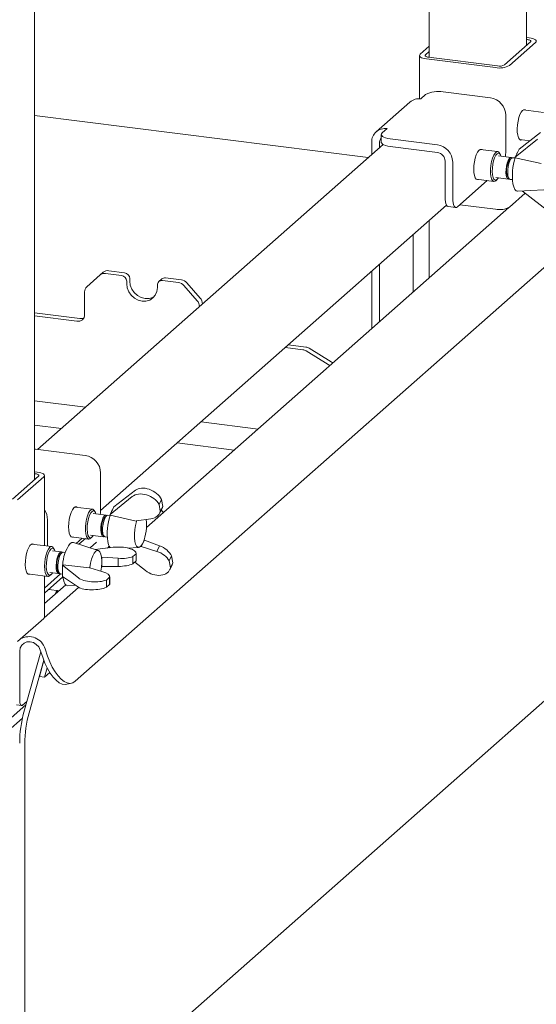
# Paper-space layout 'GMAB+Etagere' of a CAD drawing. Units: millimetres. Extents: x 5 to 415, y 5 to 292.
# Drawn here: x 347 to 362, y 189 to 218 of the extents above; entities that cross this region are included whole.
import ezdxf

# ---------------------------------------------------------------- set-up
doc = ezdxf.new("R2010")
doc.units = ezdxf.units.MM

psp = doc.layouts.new('GMAB+Etagere')

# ---------------------------------------------------------------- linework, layer by layer
at = {"color": 7, "linetype": 'Continuous', "lineweight": 15}
for p, q in [((361.8466, 217.19939), (361.8466, 258.25577)), ((347.42162, 204.47775), (347.42162, 245.53413)), ((358.99349, 229.32261), (358.99349, 216.84823)), ((361.9618, 217.30099), (361.19812, 216.62749)), ((362.11146, 217.28213), (361.34779, 216.60863)), ((361.8466, 217.42953), (361.92527, 217.41962)), ((361.8466, 217.37252), (361.8687, 217.36973)), ((358.72863, 216.93862), (358.99349, 217.17221)), ((358.87829, 216.91976), (358.99349, 217.02136)), ((358.70796, 216.9009), (358.70796, 215.63553)), ((360.93532, 216.54657), (358.91482, 216.80113)), ((360.99189, 216.59646), (358.97139, 216.85101)), ((359.40124, 215.83475), (360.78565, 215.66033)), ((358.42674, 215.53989), (357.43679, 214.66684)), ((358.74423, 215.63244), (358.88565, 215.75716)), ((362.34587, 215.23704), (361.75675, 215.31126)), ((357.20561, 213.91022), (347.42162, 215.14288)), ((361.23465, 215.15121), (361.23465, 214.09526)), ((357.61286, 214.63467), (357.75428, 214.75939)), ((362.25589, 214.64243), (361.62602, 214.1556)), ((357.30528, 213.99812), (357.30528, 214.36341)), ((357.52978, 214.19611), (357.52978, 214.33513)), ((357.58702, 214.58753), (357.58702, 214.36125)), ((359.23002, 214.28839), (357.8456, 214.4628)), ((361.511, 213.92744), (362.16178, 214.45575)), ((361.64675, 214.43816), (361.94327, 214.40081)), ((357.64112, 214.2943), (347.51004, 205.35952)), ((359.23002, 214.06211), (357.8456, 214.23653)), ((360.99825, 214.08626), (360.48396, 214.15105)), ((361.07421, 214.01033), (361.04614, 214.05158)), ((361.62602, 214.1556), (361.511, 213.92744)), ((359.45452, 212.75161), (359.45452, 213.80755)), ((359.67902, 212.72332), (359.67902, 213.77927)), ((361.39483, 213.91534), (361.02066, 213.96249)), ((361.40546, 213.89317), (361.35483, 213.84852)), ((361.51086, 213.90073), (361.44546, 213.90897)), ((361.511, 213.92744), (361.51435, 213.90877)), ((361.51435, 213.90877), (362.27387, 213.73655)), ((360.69033, 213.2381), (359.82044, 212.47092)), ((360.37396, 213.27795), (360.88825, 213.21316)), ((360.94066, 213.3275), (361.31483, 213.28036)), ((360.94325, 213.23487), (360.98066, 213.26787)), ((361.29265, 213.35502), (361.33063, 213.29921)), ((361.36546, 213.27399), (361.43086, 213.26575)), ((361.58741, 212.92473), (362.35035, 212.96944)), ((362.5506, 212.28911), (361.72452, 212.93276)), ((361.80895, 212.86698), (361.34779, 212.46027)), ((349.35403, 203.568), (359.49949, 212.51545)), ((361.32687, 212.4454), (350.69781, 203.07145)), ((359.54594, 212.47947), (359.77044, 212.45118)), ((360.93532, 212.39821), (359.88765, 212.5302)), ((358.99349, 212.06921), (358.99349, 210.38756)), ((358.51973, 211.65139), (358.51973, 209.96974)), ((348.60854, 198.57004), (362.77896, 211.06718)), ((350.06073, 210.53875), (349.59247, 210.59775)), ((357.30528, 208.89869), (357.30528, 210.58034)), ((357.52978, 209.09668), (357.52978, 210.77833)), ((349.34463, 210.4729), (348.95231, 210.1269)), ((349.34463, 210.4729), (349.43373, 210.55148)), ((349.97163, 210.46018), (349.50337, 210.51917)), ((350.1213, 210.29047), (350.1213, 210.21505)), ((350.21039, 210.36905), (350.21039, 210.29362)), ((351.15223, 210.35706), (351.06313, 210.27848)), ((351.63722, 210.25034), (351.16896, 210.30933)), ((351.72632, 210.32891), (351.25806, 210.38791)), ((351.0193, 210.10191), (351.0193, 210.17734)), ((352.18829, 209.71921), (351.79597, 210.16406)), ((351.88506, 210.24264), (352.27738, 209.79778)), ((348.88655, 209.31467), (348.88655, 209.97519)), ((352.25404, 209.55092), (352.25404, 209.54334)), ((352.34314, 209.6295), (352.34314, 209.62192)), ((347.42162, 209.36276), (348.75115, 209.19525)), ((347.42162, 209.27296), (348.66205, 209.11668)), ((354.77269, 208.34681), (355.28556, 208.28219)), ((354.86179, 208.42538), (355.37465, 208.36077)), ((356.11966, 207.92764), (355.47269, 208.3257)), ((356.03057, 207.84907), (355.3836, 208.24713)), ((347.42162, 206.78338), (348.91167, 206.59565)), ((348.21075, 205.97749), (347.42162, 206.07691)), ((352.30264, 206.16843), (353.9711, 205.95822)), ((353.27018, 205.34006), (351.60172, 205.55027)), ((347.52184, 205.35811), (348.90626, 205.18369)), ((346.77314, 203.90585), (347.53682, 204.57935)), ((346.92281, 203.887), (347.68648, 204.5605)), ((347.50029, 204.69799), (347.42162, 204.7079)), ((347.44372, 204.6481), (347.42162, 204.65088)), ((347.70715, 202.54233), (347.70715, 204.59821)), ((349.35526, 204.67457), (349.35526, 203.61862)), ((349.6316, 203.4508), (350.28239, 203.97911)), ((350.3765, 204.16578), (349.74663, 203.67896)), ((349.11885, 203.60962), (348.60456, 203.67441)), ((349.74663, 203.67896), (349.6316, 203.4508)), ((351.06876, 203.75188), (351.14195, 203.89707)), ((351.06876, 203.75188), (351.10524, 203.54857)), ((351.17844, 203.69377), (351.10524, 203.54857)), ((351.14195, 203.89707), (351.17844, 203.69377)), ((349.51544, 203.4387), (349.14127, 203.48584)), ((349.19481, 203.53369), (349.16675, 203.57494)), ((349.52607, 203.41653), (349.47544, 203.37188)), ((349.63147, 203.42409), (349.56607, 203.43233)), ((349.6316, 203.4508), (349.63496, 203.43213)), ((349.63496, 203.43213), (350.39447, 203.25991)), ((351.08433, 203.48755), (351.15842, 203.63452)), ((351.13681, 203.57739), (351.13243, 203.58296)), ((351.19433, 203.50934), (351.13752, 203.57851)), ((347.79962, 202.53068), (347.79962, 203.30263)), ((350.39447, 203.25991), (350.40929, 203.27194)), ((350.83056, 203.33234), (350.40929, 203.27194)), ((348.49456, 202.80131), (349.00885, 202.73652)), ((349.06127, 202.85086), (349.43544, 202.80372)), ((349.06385, 202.75823), (349.10127, 202.79123)), ((349.41326, 202.87838), (349.45123, 202.82256)), ((349.48607, 202.79735), (349.55147, 202.78911)), ((347.9209, 202.5154), (347.33177, 202.58963)), ((349.2855, 202.40299), (348.5575, 202.63554)), ((348.81094, 202.76145), (348.63874, 202.60959)), ((348.72122, 202.58325), (348.90925, 202.74907)), ((349.23912, 202.64974), (349.04606, 202.47948)), ((349.61064, 202.5234), (349.55389, 202.47335)), ((350.5443, 202.51963), (350.53363, 202.52794)), ((350.5443, 202.51963), (350.6384, 202.70631)), ((350.5443, 202.51963), (351.00254, 202.37399)), ((350.58126, 202.59534), (350.59973, 202.632)), ((350.63143, 202.71223), (350.6384, 202.70631)), ((351.08453, 202.53663), (350.6384, 202.70631)), ((351.00254, 202.37399), (351.08453, 202.53663)), ((348.20523, 202.35863), (347.94331, 202.39163)), ((347.99685, 202.43948), (347.96879, 202.48073)), ((348.21586, 202.33646), (348.16523, 202.29181)), ((348.32126, 202.34401), (348.25586, 202.35225)), ((349.19966, 202.43041), (349.72276, 202.49382)), ((350.14713, 202.47382), (350.47095, 202.4928)), ((350.39886, 202.30567), (350.30332, 202.22141)), ((350.30332, 202.01022), (350.30332, 202.22141)), ((350.39886, 202.30567), (350.39886, 202.09448)), ((350.40025, 202.10619), (350.40025, 202.31826)), ((351.36593, 202.09592), (351.43912, 202.24112)), ((351.4756, 202.03781), (351.43912, 202.24112)), ((348.23903, 201.96972), (348.24781, 201.97746)), ((348.70452, 201.59582), (348.23903, 201.96972)), ((348.23903, 201.96972), (348.23903, 201.63785)), ((349.02626, 201.89743), (348.24781, 201.97746)), ((349.40277, 201.92934), (349.38082, 201.90998)), ((349.38148, 202.19964), (349.39042, 202.20072)), ((349.39042, 201.92919), (349.3827, 201.92781)), ((349.38939, 202.03815), (349.38939, 202.09146)), ((349.87253, 202.1713), (349.39042, 202.20072)), ((349.39042, 201.92919), (349.39042, 202.20072)), ((349.39042, 201.92919), (349.87253, 201.93474)), ((349.87253, 201.93474), (349.87253, 202.1713)), ((350.39886, 202.09448), (350.30332, 202.01022)), ((350.6712, 201.81247), (350.35683, 202.05742)), ((351.40241, 201.89262), (351.36593, 202.09592)), ((351.3815, 201.83159), (351.45558, 201.97856)), ((351.4756, 202.03781), (351.40241, 201.89262)), ((347.22177, 201.71653), (347.8109, 201.64231)), ((348.18106, 201.71662), (347.70715, 201.29867)), ((347.70715, 200.44985), (347.70715, 201.65538)), ((347.86331, 201.75665), (348.12523, 201.72365)), ((347.8659, 201.66402), (347.90331, 201.69702)), ((348.10305, 201.79831), (348.14102, 201.74249)), ((348.17586, 201.71727), (348.23903, 201.70931)), ((348.23903, 201.63785), (348.70452, 201.32429)), ((349.03686, 201.88892), (349.02626, 201.89743)), ((349.03686, 201.88892), (349.42215, 201.77409)), ((347.70715, 201.14801), (348.24948, 201.6263)), ((348.33292, 201.39656), (347.70715, 200.84468)), ((348.39781, 201.36802), (348.62026, 201.38105)), ((349.52508, 201.53507), (349.62063, 201.61933)), ((349.52508, 201.32388), (349.52508, 201.53507)), ((349.52508, 201.32388), (349.62063, 201.40814)), ((349.62063, 201.61933), (349.62063, 201.40814)), ((349.62201, 201.41986), (349.62201, 201.63192)), ((348.71158, 201.31976), (347.7003, 200.4279)), ((347.83594, 201.26158), (348.13688, 201.22367)), ((346.92281, 199.73864), (347.68648, 200.41214)), ((346.98439, 199.45353), (346.98439, 198.02046)), ((347.10688, 197.6679), (347.60444, 199.43355)), ((347.58677, 199.4847), (347.65972, 199.27351)), ((347.72741, 199.51857), (347.80036, 199.30738)), ((347.25654, 197.64904), (347.69053, 199.18907)), ((347.69501, 199.17749), (347.56403, 198.71268)), ((347.79023, 198.96542), (347.71369, 198.69382)), ((347.71369, 198.69382), (347.86755, 198.82951)), ((347.56403, 198.71268), (347.71369, 198.69382)), ((348.36498, 198.48104), (348.50562, 198.51491)), ((347.19474, 197.97971), (347.06924, 197.86902)), ((350.5971, 187.6183), (362.5444, 198.15482)), ((346.64034, 197.41645), (347.16688, 197.88081)), ((346.88957, 197.87603), (347.03924, 197.85718)), ((347.06139, 197.48446), (346.64034, 197.11312)), ((347.13228, 196.73945), (347.13228, 184.68758))]:
    psp.add_line(p, q, dxfattribs=at)
at = {"color": 7, "linetype": 'Continuous', "lineweight": 15, "flags": 128}
for points in [[(361.8687, 217.36973), (361.89681, 217.36509), (361.92167, 217.35872), (361.94232, 217.35085), (361.95796, 217.34179), (361.968, 217.33188), (361.97205, 217.32151), (361.96996, 217.31108), (361.9618, 217.30099)], [(361.92527, 217.41962), (361.98149, 217.41035), (362.0312, 217.39759), (362.0725, 217.38185), (362.10379, 217.36373), (362.12387, 217.34392), (362.13197, 217.32318), (362.12778, 217.30232), (362.11146, 217.28213)], [(358.91482, 216.80113), (358.8586, 216.8104), (358.80889, 216.82315), (358.76759, 216.83889), (358.7363, 216.85702), (358.71622, 216.87683), (358.70812, 216.89756), (358.71231, 216.91842), (358.72863, 216.93862)], [(358.97139, 216.85101), (358.94328, 216.85565), (358.91842, 216.86203), (358.89777, 216.8699), (358.88213, 216.87896), (358.87209, 216.88886), (358.86804, 216.89923), (358.87013, 216.90966), (358.87829, 216.91976)], [(361.72962, 215.29358), (361.69023, 215.24557), (361.65332, 215.17404), (361.6212, 215.08348), (361.59589, 214.97958), (361.57899, 214.86887), (361.57155, 214.75831), (361.57404, 214.65484), (361.58631, 214.56497), (361.60758, 214.49434), (361.63652, 214.44738), (361.67132, 214.42706), (361.7025, 214.43114)], [(361.8125, 215.30424), (361.80593, 215.30863), (361.76902, 215.31505), (361.72962, 215.29358)], [(357.8456, 214.4628), (357.77532, 214.4744), (357.71318, 214.49034), (357.66156, 214.51001), (357.62245, 214.53267), (357.59735, 214.55743), (357.58722, 214.58335), (357.59246, 214.60943), (357.61286, 214.63467)], [(357.58702, 214.36125), (357.58722, 214.35708), (357.59735, 214.33116), (357.62245, 214.30639), (357.66156, 214.28374), (357.71318, 214.26406), (357.77532, 214.24812), (357.8456, 214.23653)], [(360.29844, 213.5713), (360.30342, 213.68073), (360.31803, 213.79206), (360.34137, 213.8983), (360.37196, 213.99277), (360.40789, 214.06953), (360.44689, 214.12377), (360.48651, 214.15206), (360.52427, 214.15265), (360.53971, 214.14403)], [(360.94325, 213.23487), (360.9228, 213.22044), (360.88359, 213.21398), (360.84844, 213.23721), (360.81975, 213.28855), (360.79947, 213.36451), (360.789, 213.4599), (360.78903, 213.56822), (360.79958, 213.6821), (360.81992, 213.79377), (360.84866, 213.89563), (360.88385, 213.98072), (360.92308, 214.04326), (360.96369, 214.07898), (361.00291, 214.08544), (361.03806, 214.06221), (361.04614, 214.05158)], [(361.10004, 213.95249), (361.08574, 213.99007), (361.05631, 214.03035), (361.02126, 214.04205), (360.98321, 214.0243), (360.94496, 213.97842), (360.90937, 213.90781), (360.87906, 213.81771), (360.85629, 213.7148), (360.84274, 213.60671), (360.83942, 213.50146), (360.84658, 213.40686), (360.86368, 213.32992), (360.88946, 213.27634), (360.922, 213.25011), (360.95889, 213.25317), (360.9974, 213.28528), (361.02004, 213.3175)], [(361.5825, 214.06928), (361.55657, 214.01845), (361.55343, 214.01162)], [(361.41898, 213.90294), (361.4021, 213.91365), (361.3697, 213.91005), (361.33598, 213.87871), (361.30394, 213.82242), (361.27641, 213.74617), (361.25586, 213.65675), (361.2441, 213.56209), (361.24218, 213.47061), (361.25027, 213.39043)], [(361.44546, 213.90897), (361.42033, 213.90367), (361.38661, 213.87233), (361.35457, 213.81604), (361.32704, 213.73979), (361.30649, 213.65037), (361.29473, 213.55571), (361.29281, 213.46423), (361.3009, 213.38406)], [(360.42971, 213.27093), (360.40789, 213.26612), (360.37196, 213.27952), (360.34137, 213.32003), (360.31803, 213.3851), (360.30342, 213.47065), (360.29844, 213.5713)], [(361.25027, 213.39043), (361.26765, 213.32869), (361.29277, 213.29086), (361.32341, 213.28031), (361.34331, 213.28756)], [(361.26795, 213.42552), (361.28431, 213.36991), (361.29265, 213.35502)], [(361.44503, 213.1453), (361.4685, 213.0515), (361.50064, 212.98148), (361.53997, 212.93851), (361.58463, 212.92462), (361.58741, 212.92473)], [(359.45452, 212.75161), (359.45723, 212.68043), (359.46528, 212.61678), (359.47835, 212.56311), (359.49594, 212.52147), (359.51737, 212.49347), (359.54182, 212.48018), (359.54594, 212.47947)], [(359.82044, 212.47092), (359.79285, 212.45383), (359.76632, 212.4519), (359.74187, 212.46519), (359.72044, 212.49319), (359.70285, 212.53482), (359.68978, 212.5885), (359.68173, 212.65215), (359.67902, 212.72332)], [(350.21039, 210.29362), (350.22569, 210.17457), (350.27055, 210.05977), (350.3419, 209.95706), (350.43489, 209.87342), (350.54318, 209.81457), (350.65939, 209.78451), (350.7756, 209.78529), (350.88389, 209.81685), (350.9292, 209.84133)], [(350.1213, 210.21505), (350.1366, 210.09599), (350.18145, 209.9812), (350.25281, 209.87848), (350.3458, 209.79485), (350.45409, 209.73599), (350.5703, 209.70593), (350.68651, 209.70671), (350.7948, 209.73828), (350.88779, 209.79848), (350.95914, 209.88322), (351.004, 209.98671), (351.0193, 210.10191)], [(347.42162, 205.36601), (347.44613, 205.36491), (347.52184, 205.35811)], [(347.53682, 204.57935), (347.54498, 204.58945), (347.54707, 204.59988), (347.54302, 204.61025), (347.53298, 204.62015), (347.51734, 204.62921), (347.49669, 204.63708), (347.47183, 204.64346), (347.44372, 204.6481)], [(347.68648, 204.5605), (347.7028, 204.58069), (347.70699, 204.60155), (347.69889, 204.62228), (347.67881, 204.64209), (347.64752, 204.66022), (347.60623, 204.67596), (347.55651, 204.68871), (347.50029, 204.69799)], [(348.41905, 203.09466), (348.42402, 203.20409), (348.43864, 203.31542), (348.46198, 203.42166), (348.49257, 203.51613), (348.52849, 203.59289), (348.56749, 203.64712), (348.60712, 203.67542), (348.64488, 203.67601), (348.66031, 203.66739)], [(349.06385, 202.75823), (349.04341, 202.7438), (349.00419, 202.73734), (348.96904, 202.76057), (348.94035, 202.81191), (348.92008, 202.88787), (348.9096, 202.98326), (348.90964, 203.09158), (348.92019, 203.20546), (348.94052, 203.31713), (348.96926, 203.41899), (349.00445, 203.50408), (349.04369, 203.56662), (349.0843, 203.60234), (349.12352, 203.6088), (349.15867, 203.58557), (349.16675, 203.57494)], [(349.22064, 203.47584), (349.20635, 203.51343), (349.17691, 203.55371), (349.14187, 203.56541), (349.10381, 203.54766), (349.06557, 203.50178), (349.02997, 203.43117), (348.99967, 203.34107), (348.97689, 203.23816), (348.96335, 203.13007), (348.96003, 203.02482), (348.96719, 202.93022), (348.98429, 202.85328), (349.01006, 202.7997), (349.04261, 202.77347), (349.0795, 202.77653), (349.11801, 202.80864), (349.14064, 202.84086)], [(349.53959, 203.4263), (349.5227, 203.43701), (349.49031, 203.43341), (349.45659, 203.40207), (349.42454, 203.34578), (349.39702, 203.26953), (349.37647, 203.18011), (349.36471, 203.08545), (349.36278, 202.99397), (349.37087, 202.91379)], [(349.56607, 203.43233), (349.54093, 203.42703), (349.50722, 203.39569), (349.47517, 203.3394), (349.44765, 203.26315), (349.4271, 203.17373), (349.41533, 203.07907), (349.41341, 202.98759), (349.4215, 202.90741)], [(349.70311, 203.59264), (349.67717, 203.54181), (349.67404, 203.53498)], [(348.55031, 202.79429), (348.52849, 202.78948), (348.49257, 202.80288), (348.46198, 202.84338), (348.43864, 202.90846), (348.42402, 202.99401), (348.41905, 203.09466)], [(350.41712, 203.27306), (350.40912, 203.24902), (350.37899, 203.13514), (350.35799, 203.01201), (350.34745, 202.88744), (350.34804, 202.76932), (350.35972, 202.66513), (350.38175, 202.58147), (350.41274, 202.52364), (350.45071, 202.49531), (350.49328, 202.49827), (350.53773, 202.53233), (350.58126, 202.59534)], [(349.37087, 202.91379), (349.38825, 202.85205), (349.41338, 202.81422), (349.44402, 202.80367), (349.46191, 202.80975)], [(349.38856, 202.94888), (349.40492, 202.89327), (349.41326, 202.87838)], [(347.38752, 202.5826), (347.36295, 202.59371), (347.3245, 202.58612), (347.28479, 202.55111), (347.24634, 202.49086), (347.21155, 202.40917), (347.1826, 202.31117), (347.16133, 202.20301), (347.14906, 202.0915), (347.14657, 201.98363), (347.15401, 201.88619), (347.17091, 201.8053), (347.19622, 201.74604), (347.22834, 201.71214), (347.26526, 201.70572), (347.27752, 201.70951)], [(347.8659, 202.49369), (347.90616, 202.51506), (347.94368, 202.50671), (347.96879, 202.48073)], [(348.5575, 202.63554), (348.5132, 202.63562), (348.46456, 202.60683)], [(347.8659, 201.66402), (347.82563, 201.64265), (347.78811, 201.651), (347.7559, 201.68851), (347.73117, 201.75262), (347.71563, 201.83897), (347.71033, 201.94166), (347.71563, 202.0537), (347.73117, 202.16746), (347.7559, 202.27518), (347.78811, 202.36952), (347.82563, 202.44405), (347.8659, 202.49369)], [(347.90331, 202.45127), (347.86516, 202.40363), (347.82983, 202.33156), (347.79996, 202.2404), (347.77775, 202.1369), (347.76485, 202.02876), (347.76222, 201.92397), (347.77006, 201.83033), (347.78777, 201.75477), (347.81406, 201.70289), (347.84697, 201.67855), (347.88405, 201.68355), (347.92257, 201.71751), (347.94268, 201.74665)], [(348.02268, 202.38163), (348.00667, 202.4227), (347.97679, 202.46117), (347.94147, 202.47093), (347.90331, 202.45127)], [(348.16523, 202.34284), (348.13188, 202.30003), (348.1015, 202.23421), (348.07677, 202.15124), (348.05991, 202.05849), (348.05241, 201.96419), (348.05493, 201.87673), (348.06725, 201.80388), (348.08828, 201.75212), (348.11614, 201.72603), (348.14837, 201.72794), (348.1517, 201.72968)], [(348.21586, 202.33646), (348.18251, 202.29365), (348.15212, 202.22783), (348.1274, 202.14486), (348.11054, 202.05211), (348.10304, 201.95781), (348.10556, 201.87035), (348.11788, 201.79751), (348.1389, 201.74574), (348.16677, 201.71965), (348.17586, 201.71727)], [(348.22938, 202.34623), (348.22896, 202.34663), (348.19858, 202.35885), (348.16523, 202.34284)], [(348.25586, 202.35225), (348.2492, 202.35247), (348.21586, 202.33646)], [(349.38939, 202.09146), (349.3813, 202.201), (349.36254, 202.29206), (349.33431, 202.35886), (349.29838, 202.39716), (349.25703, 202.40455), (349.21289, 202.38055), (349.16875, 202.32669), (349.12741, 202.24638), (349.09148, 202.1447), (349.06324, 202.0281), (349.04448, 201.90396), (349.04276, 201.88716)], [(349.36285, 201.79176), (349.3813, 201.91434), (349.38939, 202.03815)], [(348.23903, 201.85357), (348.23862, 201.83684), (348.23903, 201.7555)], [(348.24904, 201.62955), (348.25436, 201.59471), (348.27728, 201.49964), (348.30895, 201.42813), (348.3479, 201.38352), (348.39231, 201.3679), (348.39781, 201.36802)], [(348.08683, 201.22997), (348.05256, 201.18733), (348.02613, 201.12599)], [(348.09744, 201.22864), (348.09498, 201.22475), (348.06855, 201.16341)], [(347.68648, 200.41214), (347.7028, 200.43233), (347.70715, 200.44985)], [(346.98439, 199.45353), (346.99922, 199.54724), (347.04229, 199.62825), (347.10949, 199.68885), (347.19441, 199.72323), (347.28892, 199.72812), (347.38401, 199.70305), (347.4706, 199.65041), (347.54041, 199.57523), (347.58677, 199.4847)], [(347.65972, 199.27351), (347.725, 199.10424), (347.79912, 198.94835), (347.88025, 198.80968), (347.96641, 198.69164), (348.05545, 198.59714), (348.1452, 198.52852), (348.23344, 198.48744), (348.318, 198.47494), (348.36498, 198.48104)], [(348.60854, 198.57004), (348.53744, 198.52519), (348.45864, 198.50882), (348.37408, 198.52132), (348.28584, 198.56239), (348.19609, 198.63102), (348.10705, 198.72551), (348.02089, 198.84355), (347.93976, 198.98222), (347.86564, 199.13811), (347.80036, 199.30738)], [(347.06924, 197.86902), (347.05269, 197.85877), (347.03677, 197.85761), (347.0221, 197.86558), (347.00924, 197.88238), (346.99869, 197.90736), (346.99085, 197.93957), (346.98602, 197.97776), (346.98439, 198.02046)]]:
    psp.add_lwpolyline(points, dxfattribs=at)
at = {"color": 7, "linetype": 'Continuous', "lineweight": 15}
for centre, radius, start, end in [((361.05309, 217.16549), 0.63003, 259.226133, 297.8883), ((361.05077, 216.90592), 0.31501, 259.226133, 297.8883), ((359.25402, 215.06109), 0.78754, 79.226133, 117.8883), ((358.68745, 215.23638), 0.40012, 81.841587, 130.661207), ((360.71053, 215.14152), 0.52421, 1.058709, 81.760535), ((357.69585, 214.3731), 0.39069, 81.398635, 181.420609), ((357.73068, 214.33837), 0.20092, 135.640193, 180.925862), ((359.15489, 213.76958), 0.52421, 1.058709, 81.760535), ((359.19245, 213.80271), 0.26211, 1.058709, 81.760535), ((360.07475, 214.09914), 1.1599, 351.962629, 359.808676), ((361.80751, 213.53513), 0.55057, 145.304323, 191.483388), ((363.10063, 213.38162), 1.67237, 161.916564, 188.123479), ((361.41484, 213.37692), 0.11417, 176.416995, 244.372558), ((361.05309, 213.01713), 0.63003, 259.226133, 297.8883), ((349.56408, 210.39972), 0.20006, 81.841587, 130.661207), ((349.47498, 210.32114), 0.20006, 81.841587, 130.661207), ((349.94659, 210.28725), 0.17474, 1.058709, 81.760535), ((350.03569, 210.36582), 0.17474, 1.058709, 81.760535), ((351.14949, 210.18057), 0.13023, 81.398635, 181.420609), ((351.23913, 210.25588), 0.13337, 81.841587, 130.661207), ((351.69081, 210.0744), 0.25698, 40.895791, 82.058156), ((349.08658, 209.9786), 0.20006, 132.158037, 180.977657), ((351.60171, 209.99582), 0.25698, 40.895791, 82.058156), ((351.99709, 209.54751), 0.25698, 0.761089, 41.923454), ((352.08618, 209.62609), 0.25698, 0.761089, 41.923454), ((348.69127, 209.30982), 0.19534, 261.398635, 1.420609), ((348.77891, 209.4006), 0.20721, 262.299609, 292.726502), ((355.25342, 208.03776), 0.24654, 58.127316, 82.508797), ((355.34251, 208.11633), 0.24654, 58.127316, 82.508797), ((356.25573, 208.21464), 0.42935, 238.370037, 246.368316), ((356.34483, 208.29321), 0.42935, 238.370037, 246.368316), ((348.83113, 204.66488), 0.52421, 1.058709, 81.760535), ((347.29029, 203.29665), 0.50937, 0.67297, 35.07572), ((348.19536, 203.6225), 1.1599, 351.962629, 359.808676), ((349.92811, 203.05849), 0.55057, 145.304323, 191.483388), ((351.22123, 202.90498), 1.67237, 161.916564, 188.123479), ((349.43503, 203.12656), 1.26536, 336.992672, 8.414483), ((349.53544, 202.90028), 0.11417, 176.416995, 244.372558), ((349.33496, 201.95357), 1.08827, 143.110696, 178.783227), ((349.94038, 202.70654), 0.37665, 185.771876, 216.327055), ((348.58992, 201.98764), 0.52238, 144.388628, 201.249861), ((347.2516, 199.38193), 0.49505, 16.022106, 119.845933), ((350.43591, 196.74982), 3.45331, 164.582221, 179.859127), ((350.58558, 196.73096), 3.45331, 164.582221, 179.859127)]:
    psp.add_arc(centre, radius, start, end, dxfattribs=at)
for centre, major_axis, ratio, start_param, end_param in [((350.73537, 203.86164), (0.41819, -0.23621), 0.67365165, 0.79429431, 2.86512707), ((350.65014, 203.69257), (0.43929, -0.19423), 0.70022454, 0.72699477, 2.79782752), ((350.73537, 203.86164), (0.41819, -0.23621), 0.67365165, 0.03183395, 0.22357085), ((350.65014, 203.69257), (0.43929, -0.19423), 0.70022454, 5.4158214, 6.43945661), ((349.92025, 202.33519), (0.47995, -0.01924), 0.34617712, 6.22105641, 8.29188916), ((351.03254, 202.20569), (0.41819, -0.23621), 0.67365165, 0.79429431, 1.81792952), ((349.92025, 202.33519), (0.47995, -0.01924), 0.34617712, 4.62669773, 5.65033294), ((350.94731, 202.03661), (0.43929, -0.19423), 0.70022454, 0.72699477, 1.75062997), ((349.92025, 202.08926), (0.47996, 0.01886), 0.31955703, 4.60026494, 5.62390014), ((349.92025, 202.08926), (0.47996, 0.01886), 0.31955703, 6.19462361, 6.270629), ((351.03254, 202.20569), (0.41819, -0.23621), 0.67365165, 0.03183395, 0.22357085), ((349.14201, 201.64885), (0.47995, -0.01924), 0.34617712, 6.22105641, 7.24469161), ((350.94731, 202.03661), (0.43929, -0.19423), 0.70022454, 4.36862385, 6.43945661), ((349.14201, 201.64885), (0.47995, -0.01924), 0.34617712, 3.57950018, 5.65033294), ((349.14201, 201.40292), (0.47996, 0.01886), 0.31955703, 6.19462361, 6.270629), ((349.14201, 201.40292), (0.47996, 0.01886), 0.31955703, 3.55306739, 5.62390014)]:
    psp.add_ellipse(centre, major_axis=major_axis, ratio=ratio, start_param=start_param, end_param=end_param, dxfattribs=at)

doc.saveas('drawing.dxf')
